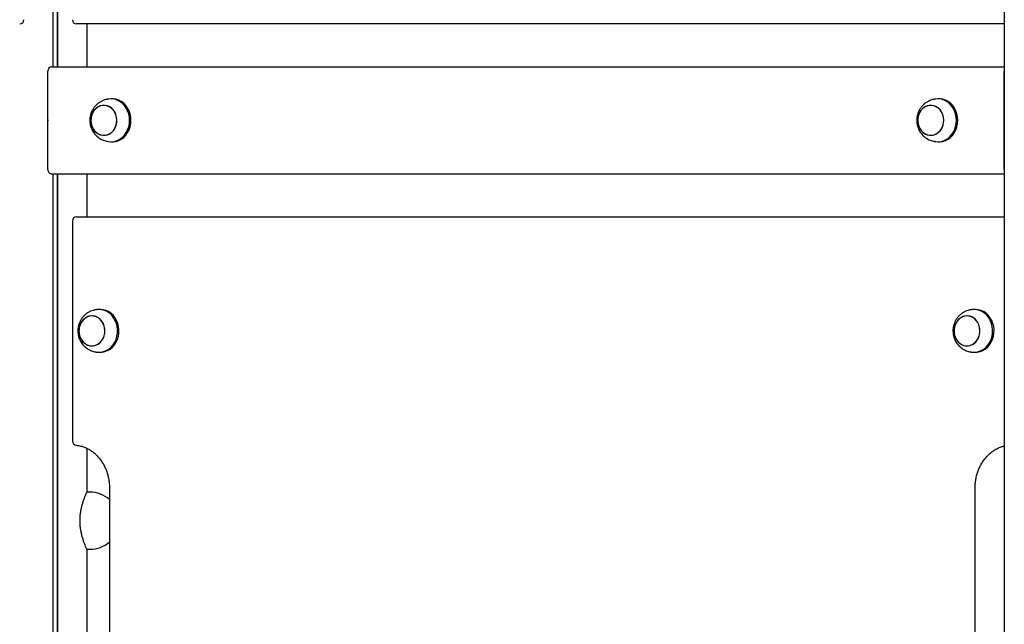
# Model space of a CAD drawing. Units: millimetres. Extents: x 942 to 22571, y 923 to 18095.
# Drawn here: x 5207 to 5896, y 13476 to 13899 of the extents above; entities that cross this region are included whole.
import ezdxf

# ---------------------------------------------------------------- set-up
doc = ezdxf.new("R2010")
doc.units = ezdxf.units.MM
doc.header["$LTSCALE"] = 120

msp = doc.modelspace()

# ---------------------------------------------------------------- linework, layer by layer
at = {"color": 7, "linetype": 'Continuous', "lineweight": 25}
for p, q in [((5896.41, 16642.04), (5896.41, 12966.11)), ((5229.68, 14704.11), (5229.68, 13866.11)), ((5229.78, 14704.11), (5229.78, 13866.11)), ((5232.8, 14571.95), (5232.8, 13866.11)), ((5232.95, 14571.8), (5232.95, 13866.11)), ((5895.99, 13896.11), (5246.47, 13896.11)), ((5253.54, 13896.11), (5253.54, 13866.11)), ((5896.41, 13896.11), (5895.99, 13896.11)), ((5226.21, 13828.92), (5226.21, 13863.11)), ((5229.15, 13866.11), (5896.31, 13866.11)), ((5896.25, 13828.92), (5896.25, 13863.11)), ((5896.41, 13863.61), (5896.3, 13863.61)), ((5896.3, 13863.41), (5896.3, 13842.11)), ((5896.31, 13866.11), (5896.41, 13866.11)), ((5271.54, 13843.61), (5270.54, 13843.61)), ((5850.91, 13843.61), (5849.91, 13843.61)), ((5896.3, 13844.11), (5896.41, 13844.11)), ((5896.3, 13841.91), (5896.41, 13841.91)), ((5896.41, 13839.41), (5896.3, 13839.41)), ((5896.3, 13839.21), (5896.3, 13818.01)), ((5896.3, 13835.21), (5896.41, 13835.21)), ((5226.21, 13794.11), (5226.21, 13828.3)), ((5226.29, 13828.71), (5226.23, 13828.82)), ((5226.23, 13828.4), (5226.29, 13828.51)), ((5896.25, 13828.82), (5896.25, 13828.71)), ((5896.25, 13828.51), (5896.25, 13828.4)), ((5896.25, 13794.11), (5896.25, 13828.3)), ((5896.3, 13822.01), (5896.41, 13822.01)), ((5270.54, 13813.61), (5271.54, 13813.61)), ((5849.91, 13813.61), (5850.91, 13813.61)), ((5896.3, 13817.81), (5896.41, 13817.81)), ((5896.41, 13815.31), (5896.3, 13815.31)), ((5896.3, 13815.11), (5896.3, 13793.81)), ((5896.3, 13793.61), (5896.41, 13793.61)), ((5229.15, 13791.11), (5896.31, 13791.11)), ((5229.68, 13791.11), (5229.68, 12966.11)), ((5229.78, 13791.11), (5229.78, 12966.11)), ((5232.8, 13791.11), (5232.8, 12966.11)), ((5232.95, 13791.11), (5232.95, 12966.11)), ((5253.54, 13791.11), (5253.54, 13761.11)), ((5896.31, 13791.11), (5896.41, 13791.11)), ((5243.47, 13758.11), (5243.47, 13603.97)), ((5246.47, 13761.11), (5895.99, 13761.11)), ((5895.99, 13761.11), (5896.41, 13761.11)), ((5263.15, 13696.11), (5262.15, 13696.11)), ((5876.3, 13696.11), (5875.3, 13696.11)), ((5262.15, 13666.11), (5263.15, 13666.11)), ((5875.3, 13666.11), (5876.3, 13666.11)), ((5253.54, 13598.84), (5253.54, 13568.02)), ((5269.45, 13571.11), (5269.45, 13156.11)), ((5876.01, 13156.11), (5876.01, 13571.11)), ((5255.78, 13568.11), (5253.57, 13568.11)), ((5253.54, 13528.2), (5253.54, 13237.85)), ((5253.55, 13528.11), (5255.78, 13528.11))]:
    msp.add_line(p, q, dxfattribs=at)
at = {"color": 7, "linetype": 'Continuous', "lineweight": 25, "flags": 128}
for points in [[(5283.53, 13828.61), (5283.38, 13830.9), (5282.93, 13833.14), (5282.18, 13835.27), (5281.17, 13837.24), (5279.9, 13839.01), (5278.42, 13840.54), (5276.75, 13841.79), (5274.93, 13842.73), (5273.02, 13843.34), (5271.04, 13843.6), (5269.05, 13843.51), (5268.88, 13843.49)], [(5284.53, 13828.61), (5284.38, 13830.9), (5283.93, 13833.14), (5283.18, 13835.27), (5282.17, 13837.24), (5280.9, 13839.01), (5279.42, 13840.54), (5277.75, 13841.79), (5275.93, 13842.73), (5274.02, 13843.34), (5272.04, 13843.6), (5271.54, 13843.61)], [(5862.9, 13828.61), (5862.75, 13830.9), (5862.3, 13833.14), (5861.55, 13835.27), (5860.54, 13837.24), (5859.27, 13839.01), (5857.79, 13840.54), (5856.12, 13841.79), (5854.3, 13842.73), (5852.39, 13843.34), (5850.41, 13843.6), (5848.42, 13843.51), (5848.25, 13843.49)], [(5863.9, 13828.61), (5863.75, 13830.9), (5863.3, 13833.14), (5862.55, 13835.27), (5861.54, 13837.24), (5860.27, 13839.01), (5858.79, 13840.54), (5857.12, 13841.79), (5855.3, 13842.73), (5853.39, 13843.34), (5851.41, 13843.6), (5850.91, 13843.61)], [(5264.38, 13839.02), (5262.74, 13838.6), (5261.2, 13837.84), (5259.81, 13836.76), (5258.61, 13835.4), (5257.65, 13833.82), (5256.95, 13832.05), (5256.55, 13830.17), (5256.45, 13828.24), (5256.67, 13826.31), (5257.18, 13824.47), (5257.99, 13822.77), (5259.04, 13821.26), (5260.32, 13820.01), (5261.78, 13819.05), (5263.37, 13818.41), (5265.03, 13818.13), (5266.7, 13818.2), (5268.34, 13818.62), (5269.88, 13819.38), (5271.28, 13820.46), (5272.48, 13821.82), (5273.44, 13823.4), (5274.13, 13825.17), (5274.53, 13827.05), (5274.63, 13828.98), (5274.42, 13830.9), (5273.9, 13832.75), (5273.1, 13834.45), (5272.04, 13835.95), (5270.76, 13837.21), (5269.3, 13838.17), (5267.72, 13838.8), (5266.06, 13839.09), (5264.38, 13839.02)], [(5274.63, 13828.61), (5274.48, 13830.54), (5274.02, 13832.4), (5273.27, 13834.14), (5272.26, 13835.68), (5271.02, 13836.99), (5269.6, 13838.01), (5268.03, 13838.71), (5266.38, 13839.06), (5264.7, 13839.06), (5263.05, 13838.71), (5261.49, 13838.01), (5260.06, 13836.99), (5258.82, 13835.68), (5257.81, 13834.14), (5257.06, 13832.4), (5256.6, 13830.54), (5256.45, 13828.61), (5256.6, 13826.68), (5257.06, 13824.82), (5257.81, 13823.08), (5258.82, 13821.54), (5260.06, 13820.23), (5261.49, 13819.21), (5263.05, 13818.51), (5264.7, 13818.15), (5266.38, 13818.15), (5268.03, 13818.51), (5269.6, 13819.21), (5271.02, 13820.23), (5272.26, 13821.54), (5273.27, 13823.08), (5274.02, 13824.82), (5274.48, 13826.68), (5274.63, 13828.61)], [(5854.01, 13828.61), (5853.85, 13830.54), (5853.39, 13832.4), (5852.64, 13834.14), (5851.63, 13835.68), (5850.39, 13836.99), (5848.97, 13838.01), (5847.4, 13838.71), (5845.75, 13839.06), (5844.07, 13839.06), (5842.42, 13838.71), (5840.86, 13838.01), (5839.43, 13836.99), (5838.19, 13835.68), (5837.18, 13834.14), (5836.43, 13832.4), (5835.97, 13830.54), (5835.82, 13828.61), (5835.97, 13826.68), (5836.43, 13824.82), (5837.18, 13823.08), (5838.19, 13821.54), (5839.43, 13820.23), (5840.86, 13819.21), (5842.42, 13818.51), (5844.07, 13818.15), (5845.75, 13818.15), (5847.4, 13818.51), (5848.97, 13819.21), (5850.39, 13820.23), (5851.63, 13821.54), (5852.64, 13823.08), (5853.39, 13824.82), (5853.85, 13826.68), (5854.01, 13828.61)], [(5843.75, 13839.02), (5842.12, 13838.6), (5840.57, 13837.84), (5839.18, 13836.76), (5837.98, 13835.4), (5837.02, 13833.82), (5836.32, 13832.05), (5835.92, 13830.17), (5835.83, 13828.24), (5836.04, 13826.31), (5836.56, 13824.47), (5837.36, 13822.77), (5838.41, 13821.26), (5839.69, 13820.01), (5841.15, 13819.05), (5842.74, 13818.41), (5844.4, 13818.13), (5846.07, 13818.2), (5847.71, 13818.62), (5849.25, 13819.38), (5850.65, 13820.46), (5851.85, 13821.82), (5852.81, 13823.4), (5853.5, 13825.17), (5853.91, 13827.05), (5854, 13828.98), (5853.79, 13830.9), (5853.27, 13832.75), (5852.47, 13834.45), (5851.41, 13835.95), (5850.13, 13837.21), (5848.67, 13838.17), (5847.09, 13838.8), (5845.43, 13839.09), (5843.75, 13839.02)], [(5268.89, 13813.73), (5269.05, 13813.71), (5271.04, 13813.62), (5273.02, 13813.88), (5274.93, 13814.49), (5276.75, 13815.43), (5278.42, 13816.68), (5279.9, 13818.21), (5281.17, 13819.98), (5282.18, 13821.95), (5282.93, 13824.08), (5283.38, 13826.32), (5283.53, 13828.61)], [(5271.54, 13813.61), (5272.04, 13813.62), (5274.02, 13813.88), (5275.93, 13814.49), (5277.75, 13815.43), (5279.42, 13816.68), (5280.9, 13818.21), (5282.17, 13819.98), (5283.18, 13821.95), (5283.93, 13824.08), (5284.38, 13826.32), (5284.53, 13828.61)], [(5848.26, 13813.73), (5848.42, 13813.71), (5850.41, 13813.62), (5852.39, 13813.88), (5854.3, 13814.49), (5856.12, 13815.43), (5857.79, 13816.68), (5859.27, 13818.21), (5860.54, 13819.98), (5861.55, 13821.95), (5862.3, 13824.08), (5862.75, 13826.32), (5862.9, 13828.61)], [(5850.91, 13813.61), (5851.41, 13813.62), (5853.39, 13813.88), (5855.3, 13814.49), (5857.12, 13815.43), (5858.79, 13816.68), (5860.27, 13818.21), (5861.54, 13819.98), (5862.55, 13821.95), (5863.3, 13824.08), (5863.75, 13826.32), (5863.9, 13828.61)], [(5260.49, 13666.23), (5261.33, 13666.14), (5263.32, 13666.17), (5265.28, 13666.55), (5267.17, 13667.27), (5268.94, 13668.32), (5270.55, 13669.66), (5271.96, 13671.28), (5273.15, 13673.12), (5274.08, 13675.15), (5274.72, 13677.32), (5275.08, 13679.58), (5275.13, 13681.88), (5274.87, 13684.16), (5274.32, 13686.36), (5273.48, 13688.45), (5272.38, 13690.36), (5271.04, 13692.05), (5269.49, 13693.49), (5267.77, 13694.64), (5265.91, 13695.47), (5263.97, 13695.96), (5261.99, 13696.11), (5260.49, 13695.99)], [(5263.15, 13666.11), (5264.32, 13666.17), (5266.28, 13666.55), (5268.17, 13667.27), (5269.94, 13668.32), (5271.55, 13669.66), (5272.96, 13671.28), (5274.15, 13673.12), (5275.08, 13675.15), (5275.72, 13677.32), (5276.08, 13679.58), (5276.13, 13681.88), (5275.87, 13684.16), (5275.32, 13686.36), (5274.49, 13688.45), (5273.38, 13690.36), (5272.04, 13692.05), (5270.49, 13693.49), (5268.77, 13694.64), (5266.91, 13695.47), (5264.97, 13695.96), (5263.15, 13696.11)], [(5873.64, 13666.23), (5874.48, 13666.14), (5876.46, 13666.17), (5878.43, 13666.55), (5880.31, 13667.27), (5882.08, 13668.32), (5883.7, 13669.66), (5885.11, 13671.28), (5886.29, 13673.12), (5887.22, 13675.15), (5887.87, 13677.32), (5888.22, 13679.58), (5888.27, 13681.88), (5888.02, 13684.16), (5887.47, 13686.36), (5886.63, 13688.45), (5885.53, 13690.36), (5884.19, 13692.05), (5882.63, 13693.49), (5880.91, 13694.64), (5879.06, 13695.47), (5877.12, 13695.96), (5875.13, 13696.11), (5873.64, 13695.99)], [(5876.3, 13666.11), (5877.46, 13666.17), (5879.42, 13666.55), (5881.31, 13667.27), (5883.08, 13668.32), (5884.7, 13669.66), (5886.11, 13671.28), (5887.3, 13673.12), (5888.22, 13675.15), (5888.87, 13677.32), (5889.22, 13679.58), (5889.27, 13681.88), (5889.02, 13684.16), (5888.47, 13686.36), (5887.63, 13688.45), (5886.53, 13690.36), (5885.19, 13692.05), (5883.64, 13693.49), (5881.91, 13694.64), (5880.06, 13695.47), (5878.12, 13695.96), (5876.3, 13696.11)], [(5258.31, 13670.7), (5259.95, 13671.12), (5261.49, 13671.88), (5262.89, 13672.96), (5264.09, 13674.32), (5265.05, 13675.9), (5265.74, 13677.67), (5266.15, 13679.55), (5266.24, 13681.48), (5266.03, 13683.4), (5265.51, 13685.25), (5264.71, 13686.95), (5263.65, 13688.45), (5262.37, 13689.71), (5260.92, 13690.67), (5259.33, 13691.3), (5257.67, 13691.59), (5255.99, 13691.52), (5254.36, 13691.1), (5252.81, 13690.34), (5251.42, 13689.26), (5250.22, 13687.9), (5249.26, 13686.32), (5248.56, 13684.55), (5248.16, 13682.67), (5248.07, 13680.74), (5248.28, 13678.81), (5248.8, 13676.97), (5249.6, 13675.27), (5250.66, 13673.76), (5251.94, 13672.51), (5253.39, 13671.55), (5254.98, 13670.91), (5256.64, 13670.63), (5258.31, 13670.7)], [(5248.14, 13679.77), (5248.5, 13677.88), (5249.16, 13676.1), (5250.1, 13674.49), (5251.27, 13673.1), (5252.65, 13671.99), (5254.17, 13671.19), (5255.8, 13670.73), (5257.48, 13670.62), (5259.14, 13670.86), (5260.74, 13671.46), (5262.21, 13672.38), (5263.52, 13673.61), (5264.6, 13675.08), (5265.43, 13676.77), (5265.98, 13678.6), (5266.23, 13680.51), (5266.17, 13682.45), (5265.81, 13684.34), (5265.14, 13686.12), (5264.21, 13687.73), (5263.04, 13689.12), (5261.66, 13690.23), (5260.14, 13691.03), (5258.51, 13691.49), (5256.83, 13691.6), (5255.17, 13691.36), (5253.57, 13690.76), (5252.1, 13689.83), (5250.79, 13688.61), (5249.71, 13687.14), (5248.88, 13685.45), (5248.33, 13683.62), (5248.08, 13681.71), (5248.14, 13679.77)], [(5871.46, 13670.7), (5873.1, 13671.12), (5874.64, 13671.88), (5876.04, 13672.96), (5877.23, 13674.32), (5878.2, 13675.9), (5878.89, 13677.67), (5879.29, 13679.55), (5879.39, 13681.48), (5879.17, 13683.4), (5878.66, 13685.25), (5877.86, 13686.95), (5876.8, 13688.45), (5875.52, 13689.71), (5874.06, 13690.67), (5872.48, 13691.3), (5870.82, 13691.59), (5869.14, 13691.52), (5867.5, 13691.1), (5865.96, 13690.34), (5864.57, 13689.26), (5863.37, 13687.9), (5862.4, 13686.32), (5861.71, 13684.55), (5861.31, 13682.67), (5861.21, 13680.74), (5861.43, 13678.81), (5861.94, 13676.97), (5862.74, 13675.27), (5863.8, 13673.76), (5865.08, 13672.51), (5866.54, 13671.55), (5868.12, 13670.91), (5869.78, 13670.63), (5871.46, 13670.7)], [(5861.28, 13679.77), (5861.65, 13677.88), (5862.31, 13676.1), (5863.24, 13674.49), (5864.42, 13673.1), (5865.79, 13671.99), (5867.32, 13671.19), (5868.95, 13670.73), (5870.62, 13670.62), (5872.29, 13670.86), (5873.88, 13671.46), (5875.36, 13672.38), (5876.66, 13673.61), (5877.75, 13675.08), (5878.58, 13676.77), (5879.13, 13678.6), (5879.38, 13680.51), (5879.32, 13682.45), (5878.95, 13684.34), (5878.29, 13686.12), (5877.36, 13687.73), (5876.18, 13689.12), (5874.81, 13690.23), (5873.28, 13691.03), (5871.65, 13691.49), (5869.98, 13691.6), (5868.31, 13691.36), (5866.72, 13690.76), (5865.24, 13689.83), (5863.94, 13688.61), (5862.85, 13687.14), (5862.02, 13685.45), (5861.47, 13683.62), (5861.22, 13681.71), (5861.28, 13679.77)]]:
    msp.add_lwpolyline(points, dxfattribs=at)
at = {"color": 7, "linetype": 'Continuous', "lineweight": 25}
for centre, radius, start, end in [((5206.55, 13899.11), 3, 270, 0), ((5246.47, 13899.11), 3, 180, 270), ((5246.47, 13758.11), 3, 90, 180), ((5246.47, 13603.97), 3, 180, 263.98272), ((5255.78, 13547.55), 20.56, 48.33221, 90), ((5255.78, 13548.67), 20.56, 270, 311.66779)]:
    msp.add_arc(centre, radius, start, end, dxfattribs=at)
for centre, major_axis, ratio, start_param, end_param in [((5229.15, 13863.11), (0, 3), 0.980046, 0, 1.570796), ((5896.31, 13863.11), (0, 3), 0.019954, 0, 1.570796), ((5896.3, 13863.41), (0, 0.2), 0.019954, 0, 1.570796), ((5896.3, 13842.11), (0, 0.2), 0.019954, 1.570796, 3.141593), ((5896.3, 13839.21), (0, 0.2), 0.019954, 0, 1.570796), ((5226.4, 13828.92), (0, 0.2), 0.980046, 1.570796, 2.111848), ((5226.4, 13828.3), (0, 0.2), 0.980046, 1.029744, 1.570796), ((5226.13, 13828.61), (0, 0.2), 0.980046, 4.171337, 5.253441), ((5896.25, 13828.92), (0, 0.2), 0.019954, 1.570796, 2.111848), ((5896.25, 13828.61), (0, 0.2), 0.019954, 4.171337, 5.253441), ((5896.25, 13828.3), (0, 0.2), 0.019954, 1.029744, 1.570796), ((5896.3, 13818.01), (0, 0.2), 0.019954, 1.570796, 3.141593), ((5896.3, 13815.11), (0, 0.2), 0.019954, 0, 1.570796), ((5229.15, 13794.11), (0, 3), 0.980046, 1.570796, 3.141593), ((5896.31, 13794.11), (0, 3), 0.019954, 1.570796, 3.141593), ((5896.3, 13793.81), (0, 0.2), 0.019954, 1.570796, 3.141593)]:
    msp.add_ellipse(centre, major_axis=major_axis, ratio=ratio, start_param=start_param, end_param=end_param, dxfattribs=at)
for points, knots in [([(5268.88, 13843.49), (5268.71, 13843.46), (5268.32, 13843.4), (5267.41, 13843.23), (5266.15, 13842.91), (5264.56, 13842.34), (5262.85, 13841.47), (5261.24, 13840.35), (5259.79, 13839.02), (5258.53, 13837.5), (5257.5, 13835.86), (5256.74, 13834.19), (5256.24, 13832.68), (5255.93, 13831.29), (5255.75, 13829.97), (5255.73, 13829.06), (5255.72, 13828.61)], [0, 0, 0, 0, 0.031721, 0.070722, 0.129134, 0.212067, 0.299929, 0.389584, 0.479689, 0.569628, 0.658513, 0.744153, 0.819406, 0.875412, 0.938727, 1, 1, 1, 1]), ([(5848.26, 13843.49), (5848.08, 13843.46), (5847.69, 13843.4), (5846.78, 13843.23), (5845.52, 13842.91), (5843.93, 13842.34), (5842.23, 13841.47), (5840.61, 13840.35), (5839.16, 13839.02), (5837.9, 13837.5), (5836.87, 13835.86), (5836.1, 13834.19), (5835.61, 13832.68), (5835.3, 13831.29), (5835.12, 13829.97), (5835.1, 13829.06), (5835.09, 13828.61)], [0, 0, 0, 0, 0.0317548, 0.0707151, 0.1291682, 0.2120601, 0.2999605, 0.3895798, 0.479684, 0.5696224, 0.6585066, 0.7441642, 0.8194036, 0.8754183, 0.9387272, 1, 1, 1, 1]), ([(5255.72, 13828.61), (5255.75, 13827.85), (5255.79, 13826.79), (5256.07, 13825.25), (5256.41, 13823.96), (5256.97, 13822.47), (5257.73, 13820.97), (5258.69, 13819.52), (5259.85, 13818.15), (5261.18, 13816.92), (5262.67, 13815.87), (5264.24, 13815.02), (5265.82, 13814.41), (5267.19, 13814.04), (5268.2, 13813.84), (5268.7, 13813.76), (5268.87, 13813.73), (5268.88, 13813.73)], [0, 0, 0, 0, 0.10292, 0.144483, 0.213486, 0.285165, 0.361943, 0.441771, 0.523659, 0.606596, 0.689729, 0.771689, 0.850241, 0.920131, 0.964747, 0.996008, 1, 1, 1, 1]), ([(5835.09, 13828.61), (5835.12, 13827.85), (5835.16, 13826.79), (5835.44, 13825.25), (5835.78, 13823.96), (5836.34, 13822.47), (5837.1, 13820.97), (5838.06, 13819.52), (5839.22, 13818.15), (5840.56, 13816.92), (5842.04, 13815.87), (5843.61, 13815.02), (5845.19, 13814.41), (5846.56, 13814.04), (5847.57, 13813.84), (5848.07, 13813.76), (5848.24, 13813.73), (5848.26, 13813.73)], [0, 0, 0, 0, 0.102914, 0.144477, 0.213479, 0.285172, 0.361948, 0.441775, 0.523633, 0.6066, 0.689697, 0.771694, 0.850204, 0.920135, 0.96475, 0.99601, 1, 1, 1, 1]), ([(5260.5, 13695.99), (5260.32, 13695.96), (5259.93, 13695.9), (5259.02, 13695.73), (5257.76, 13695.41), (5256.17, 13694.84), (5254.47, 13693.97), (5252.85, 13692.85), (5251.4, 13691.52), (5250.14, 13690), (5249.11, 13688.36), (5248.35, 13686.69), (5247.85, 13685.18), (5247.55, 13683.79), (5247.36, 13682.47), (5247.34, 13681.56), (5247.33, 13681.11)], [0, 0, 0, 0, 0.031721, 0.070722, 0.129133, 0.212066, 0.299928, 0.389583, 0.47969, 0.569628, 0.658511, 0.744153, 0.819404, 0.875409, 0.938724, 1, 1, 1, 1]), ([(5873.64, 13695.99), (5873.47, 13695.96), (5873.08, 13695.9), (5872.17, 13695.73), (5870.91, 13695.41), (5869.31, 13694.84), (5867.61, 13693.97), (5866, 13692.85), (5864.55, 13691.52), (5863.29, 13690), (5862.26, 13688.36), (5861.49, 13686.69), (5861, 13685.18), (5860.69, 13683.79), (5860.51, 13682.47), (5860.49, 13681.56), (5860.48, 13681.11)], [0, 0, 0, 0, 0.0317543, 0.0707545, 0.1291645, 0.2120959, 0.2999564, 0.3896099, 0.4797141, 0.5696235, 0.6585274, 0.7441681, 0.8194038, 0.8754175, 0.9387254, 1, 1, 1, 1]), ([(5247.33, 13681.11), (5247.36, 13680.35), (5247.4, 13679.29), (5247.69, 13677.75), (5248.02, 13676.46), (5248.59, 13674.97), (5249.34, 13673.47), (5250.3, 13672.02), (5251.46, 13670.65), (5252.8, 13669.42), (5254.28, 13668.37), (5255.86, 13667.52), (5257.43, 13666.91), (5258.8, 13666.53), (5259.81, 13666.34), (5260.31, 13666.26), (5260.48, 13666.23), (5260.5, 13666.23)], [0, 0, 0, 0, 0.102921, 0.144482, 0.213485, 0.285183, 0.361939, 0.441771, 0.523657, 0.606629, 0.689727, 0.771687, 0.85024, 0.920132, 0.964747, 0.996008, 1, 1, 1, 1]), ([(5860.48, 13681.11), (5860.51, 13680.35), (5860.55, 13679.29), (5860.83, 13677.75), (5861.17, 13676.46), (5861.73, 13674.97), (5862.49, 13673.47), (5863.45, 13672.02), (5864.61, 13670.65), (5865.94, 13669.42), (5867.43, 13668.37), (5869, 13667.52), (5870.58, 13666.91), (5871.94, 13666.53), (5872.95, 13666.34), (5873.45, 13666.26), (5873.62, 13666.23), (5873.64, 13666.23)], [0, 0, 0, 0, 0.102914, 0.144474, 0.213475, 0.285171, 0.361925, 0.441754, 0.523638, 0.606607, 0.689703, 0.771698, 0.850209, 0.920098, 0.964711, 0.996006, 1, 1, 1, 1]), ([(5246.15, 13600.99), (5246.58, 13600.94), (5247.88, 13600.78), (5250.02, 13600.28), (5252.54, 13599.39), (5254.96, 13598.19), (5257.27, 13596.72), (5259.43, 13594.97), (5261.43, 13592.98), (5263.25, 13590.76), (5264.86, 13588.33), (5266.25, 13585.73), (5267.41, 13582.97), (5268.32, 13580.09), (5268.97, 13577.11), (5269.38, 13574.11), (5269.42, 13572.1), (5269.45, 13571.11)], [0, 0, 0, 0, 0.034543, 0.104591, 0.174568, 0.244364, 0.313963, 0.383364, 0.452557, 0.521586, 0.590476, 0.659261, 0.727964, 0.796607, 0.865199, 0.933763, 1, 1, 1, 1]), ([(5876.01, 13571.11), (5876.01, 13571.63), (5876.03, 13573.17), (5876.27, 13575.73), (5876.8, 13578.73), (5877.6, 13581.66), (5878.64, 13584.47), (5879.92, 13587.14), (5881.42, 13589.64), (5883.14, 13591.95), (5885.04, 13594.04), (5887.11, 13595.9), (5889.33, 13597.5), (5891.68, 13598.82), (5894.06, 13599.85), (5895.68, 13600.28), (5896.45, 13600.48)], [0, 0, 0, 0, 0.03786, 0.112071, 0.186295, 0.260511, 0.33473, 0.408963, 0.483238, 0.557564, 0.631985, 0.706527, 0.781247, 0.856143, 0.931301, 1, 1, 1, 1]), ([(5253.55, 13528.18), (5253.56, 13528.16), (5253.58, 13528.11), (5253.38, 13528.56), (5252.99, 13529.45), (5252.42, 13530.82), (5251.73, 13532.64), (5250.95, 13534.9), (5250.16, 13537.61), (5249.48, 13540.7), (5249, 13544.01), (5248.8, 13547.37), (5248.87, 13550.59), (5249.18, 13553.64), (5249.68, 13556.5), (5250.32, 13559.18), (5251.07, 13561.71), (5251.86, 13563.94), (5252.59, 13565.83), (5253.17, 13567.18), (5253.53, 13567.99), (5253.56, 13568.05), (5253.57, 13568.08)], [0, 0, 0, 0, 0.021822, 0.070547, 0.119286, 0.168763, 0.218254, 0.271728, 0.325194, 0.380991, 0.436752, 0.488499, 0.540242, 0.587846, 0.63547, 0.685243, 0.735029, 0.789694, 0.844339, 0.899525, 0.954686, 1, 1, 1, 1])]:
    msp.add_open_spline(points, degree=3, knots=knots, dxfattribs=at)

doc.saveas('drawing.dxf')
